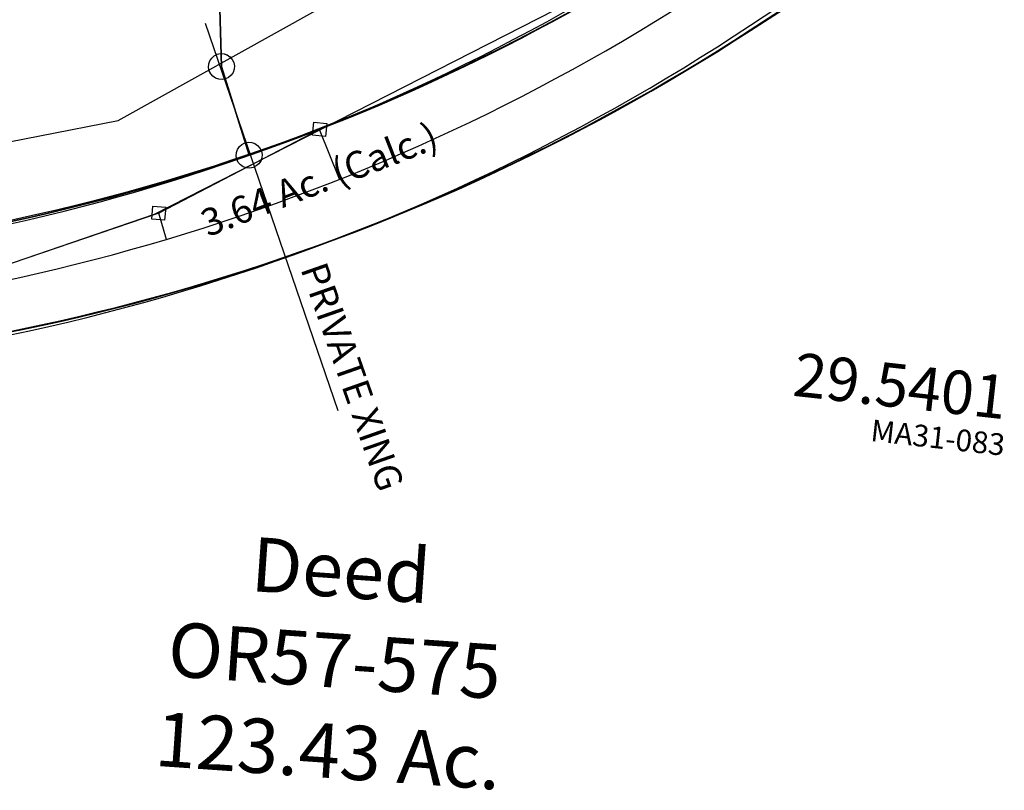
# Model space of a CAD drawing. Units: feet. Extents: x 1965555 to 2006441, y 570325 to 608120.
# Drawn here: x 1969396 to 1970302, y 574324 to 575034 of the extents above; entities that cross this region are included whole.
import ezdxf
from ezdxf.enums import TextEntityAlignment as Align

# ---------------------------------------------------------------- set-up
doc = ezdxf.new("R2010")
doc.units = ezdxf.units.FT
doc.header["$MEASUREMENT"] = 0
for name, color, linetype in [('DEED', 30, 'CONTINUOUS'), ('RR CL', 6, 'CONTINUOUS'), ('SURVEY', 2, 'CONTINUOUS')]:
    doc.layers.add(name, color=color, linetype=linetype)
doc.styles.get("Standard").update_dxf_attribs({"font": 'romans.shx', "height": 400})

# ---------------------------------------------------------------- blocks, each defined once
blk = doc.blocks.new('MARIONMAA$C286D7C4F')
at = {"layer": 'SURVEY', "color": 252, "ltscale": 10}
blk.add_lwpolyline([(1477.4, 575.42), (1426.44, 661.56), (1022.86, 399.67, -0.145381), (6.99, 99.97), (0.13, -0.01, 0.146251), (1077.29, 315.78)], format="xyb", close=True, dxfattribs=at)
at = {"layer": 'SURVEY', "color": 252, "ltscale": 10, "insert": (681.7, 175.12), "char_height": 25, "width": 664.6596, "attachment_point": 5, "rotation": 21.19805}
blk.add_mtext('3.64 Ac. (Calc.)', dxfattribs=at)
blk = doc.blocks.new('MARIONMAA$C5E8A73B7')
at = {"layer": 'DEED', "insert": (803.4, 942.92), "char_height": 50, "width": 616.193, "attachment_point": 5, "rotation": 356}
blk.add_mtext('Deed\\POR57-575\\P123.43 Ac.', dxfattribs=at)
blk = doc.blocks.new('MARIONMAA$C0C8834C8')
at = {"layer": 'SURVEY', "color": 2}
for p, q in [((2989.2, -2323.03), (2984.42, -2472.13)), ((2984.42, -2472.13), (2989.2, -2323.03)), ((2974.1, -2466.13), (2976.02, -2463.73)), ((2976.02, -2463.73), (2978.42, -2461.81)), ((2978.42, -2461.81), (2981.3, -2460.61)), ((2981.3, -2460.61), (2984.42, -2460.13)), ((2984.42, -2460.13), (2987.54, -2460.61)), ((2987.54, -2460.61), (2990.42, -2461.81)), ((2990.42, -2461.81), (2992.82, -2463.73)), ((2992.82, -2463.73), (2994.74, -2466.13)), ((2972.42, -2472.13), (2972.9, -2469.01)), ((2972.9, -2475.25), (2972.42, -2472.13)), ((2972.9, -2469.01), (2974.1, -2466.13)), ((2984.42, -2472.13), (3004.8, -2555.11)), ((3004.8, -2555.11), (2984.42, -2472.13)), ((2994.74, -2466.13), (2995.94, -2469.01)), ((2995.94, -2469.01), (2996.42, -2472.13)), ((2996.42, -2472.13), (2995.94, -2475.25)), ((2974.1, -2478.13), (2972.9, -2475.25)), ((2976.02, -2480.53), (2974.1, -2478.13)), ((2978.42, -2482.45), (2976.02, -2480.53)), ((2981.3, -2483.65), (2978.42, -2482.45)), ((2990.42, -2482.45), (2987.54, -2483.65)), ((2992.82, -2480.53), (2990.42, -2482.45)), ((2994.74, -2478.13), (2992.82, -2480.53)), ((2995.94, -2475.25), (2994.74, -2478.13)), ((2984.42, -2484.13), (2981.3, -2483.65)), ((2987.54, -2483.65), (2984.42, -2484.13)), ((2994.48, -2549.11), (2996.4, -2546.71)), ((2996.4, -2546.71), (2998.8, -2544.79)), ((2998.8, -2544.79), (3001.68, -2543.59)), ((3001.68, -2543.59), (3004.8, -2543.11)), ((3004.8, -2543.11), (3007.92, -2543.59)), ((3007.92, -2543.59), (3010.8, -2544.79)), ((3010.8, -2544.79), (3013.2, -2546.71)), ((3013.2, -2546.71), (3015.12, -2549.11)), ((2992.8, -2555.11), (2993.28, -2551.99)), ((2993.28, -2558.23), (2992.8, -2555.11)), ((2993.28, -2551.99), (2994.48, -2549.11)), ((3015.12, -2549.11), (3016.32, -2551.99)), ((3016.32, -2551.99), (3016.8, -2555.11)), ((3016.8, -2555.11), (3016.32, -2558.23)), ((2994.48, -2561.11), (2993.28, -2558.23)), ((2996.4, -2563.51), (2994.48, -2561.11)), ((2998.8, -2565.43), (2996.4, -2563.51)), ((3013.2, -2563.51), (3010.8, -2565.43)), ((3015.12, -2561.11), (3013.2, -2563.51)), ((3016.32, -2558.23), (3015.12, -2561.11)), ((3001.68, -2566.63), (2998.8, -2565.43)), ((3004.8, -2567.11), (3001.68, -2566.63)), ((3007.92, -2566.63), (3004.8, -2567.11)), ((3010.8, -2565.43), (3007.92, -2566.63))]:
    blk.add_line(p, q, dxfattribs=at)
for centre, start, end in [((2507.12, -763.09), 285.52056, 301.36222), ((2507.15, -763.09), 266.82597, 285.52014)]:
    blk.add_arc(centre, 1859.84, start, end, dxfattribs=at)
blk = doc.blocks.new('MARIONMAA$C00DE3A94')
at = {"layer": 'SURVEY', "color": 2}
blk.add_line((-390.46, 677.96), (24.89, 912.45), dxfattribs=at)
blk.add_arc((-1353.96, 2384.6), 1959.84, 266.16528, 299.4475, dxfattribs=at)
blk.add_text('29.5401 Ac.', height=40, rotation=350.11666, dxfattribs=at).set_placement((-232.97, 315.58), align=Align.CENTER)
at = {"layer": 'SURVEY', "color": 1, "lineweight": -2, "ltscale": 10}
blk.add_text('MA31-083', height=20, rotation=350.11666, dxfattribs=at).set_placement((-243.17, 283.39), align=Align.CENTER)
blk = doc.blocks.new('MARIONMAA$C2152485A')
at = {"layer": 'SURVEY', "color": 3}
for p, q in [((-6.41, -5.56), (-5.56, 6.41)), ((-5.56, 6.41), (6.41, 5.56)), ((6.41, 5.56), (5.56, -6.41)), ((5.56, -6.41), (-6.41, -5.56))]:
    blk.add_line(p, q, dxfattribs=at)
blk = doc.blocks.new('MARIONMAA$C769761D2')
at = {"layer": 'SURVEY', "color": 3}
for p, q in [((-808.45, 3595.6), (324.16, 4342.75)), ((-1310.58, 3598.84), (-1189.53, 3241.85)), ((-1205.51, 3500.72), (-1353.82, 3424.08)), ((-1187.38, 3454.71), (-1205.51, 3500.72)), ((-1353.82, 3424.08), (-1509.92, 3371.5)), ((-1346.68, 3399.92), (-1353.82, 3424.08))]:
    blk.add_line(p, q, dxfattribs=at)
for radius, start, end in [(1859.84, 269.64702, 303.41186), (1909.84, 269.55494, 303.41187), (1959.84, 269.46758, 303.41186)]:
    blk.add_arc((-1887.64, 5231.54), radius, start, end, dxfattribs=at)
at = {"layer": 'SURVEY', "color": 3, "rotation": 358.5865425072738}
for p in [(-1205.51, 3500.72), (-1353.82, 3424.08)]:
    blk.add_blockref('MARIONMAA$C2152485A', p, dxfattribs=at)
at = {"layer": 'SURVEY', "color": 3, "insert": (-1200.1, 3380.7), "char_height": 25, "width": 343.4379, "attachment_point": 1, "rotation": 289.12138}
blk.add_mtext('PRIVATE XING', dxfattribs=at)
blk = doc.blocks.new('A$C1F8D4C34')
at = {"layer": 'DEED'}
blk.add_lwpolyline([(50.21, 714.99), (74.52, 1034.65), (447.18, 549.64), (940.41, 191.33), (1358.01, 68.65), (1500.59, 45.75), (1697.06, 33.86), (1841.97, 60.52), (2391.66, 357.78), (2457.39, 389.54), (2508.06, 287.31), (1874.04, -26.57), (1721.59, -76.43), (1504.29, -105.19), (1342.26, -93.31), (894.5, 98.01), (346.34, 406.34), (47.77, 683.08), (50.19, 714.99)], dxfattribs=at)
blk = doc.blocks.new('A$C080F117E')
at = {"layer": 'SURVEY', "color": 6}
blk.add_lwpolyline([(376.91, 39.76), (377.11, 57.09), (338.64, 343.84), (417.67, 530.02), (411.22, 940.35), (579.36, 818.49), (708.19, 725.11), (959.09, 882.56), (1011.67, 361.09), (1083.16, 299.89), (1078.39, 150.79), (1098.76, 67.81, -0.08175), (498.14, 2.84), (469.23, 11.64), (376.94, 39.74)], format="xyb", dxfattribs=at)
at = {"layer": 'SURVEY', "color": 6, "linetype": 'Continuous'}
for points in [[(1081.51, 162.31), (1084.39, 161.11), (1086.79, 159.19), (1088.71, 156.79), (1089.91, 153.91), (1090.39, 150.79), (1089.91, 147.67), (1088.71, 144.79), (1086.79, 142.39), (1084.39, 140.47), (1081.51, 139.27), (1078.39, 138.79), (1075.27, 139.27), (1072.39, 140.47), (1069.99, 142.39), (1068.07, 144.79), (1066.87, 147.67), (1066.39, 150.79), (1066.87, 153.91), (1068.07, 156.79), (1069.99, 159.19), (1072.39, 161.11), (1075.27, 162.31), (1078.39, 162.79)], [(1101.88, 79.33), (1104.76, 78.13), (1107.16, 76.21), (1109.08, 73.81), (1110.28, 70.93), (1110.76, 67.81), (1110.28, 64.69), (1109.08, 61.81), (1107.16, 59.41), (1104.76, 57.49), (1101.88, 56.29), (1098.76, 55.81), (1095.64, 56.29), (1092.76, 57.49), (1090.36, 59.41), (1088.44, 61.81), (1087.24, 64.69), (1086.76, 67.81), (1087.24, 70.93), (1088.44, 73.81), (1090.36, 76.21), (1092.76, 78.13), (1095.64, 79.33), (1098.76, 79.81)]]:
    blk.add_lwpolyline(points, close=True, dxfattribs=at)

msp = doc.modelspace()

# ---------------------------------------------------------------- block references
at = {"layer": 'DEED', "color": 4, "ltscale": 10, "rotation": 0.7170754770885679}
msp.add_blockref('A$C1F8D4C34', (1967645.51, 574857.58), dxfattribs=at)
at = {"layer": 'RR CL', "ltscale": 10, "rotation": 0.1696639512535677}
msp.add_blockref('MARIONMAA$C769761D2', (1970887.83, 571435.69), dxfattribs=at)
at = {"layer": 'SURVEY', "ltscale": 10}
for name, p, rotation in [('MARIONMAA$C0C8834C8', (1966450.48, 577274.19), 3.533078901233102), ('MARIONMAA$C00DE3A94', (1970500.24, 574371.3), 3.533078432746786)]:
    msp.add_blockref(name, p, dxfattribs=dict(at, rotation=rotation))
for name, p in [('MARIONMAA$C5E8A73B7', (1968881.94, 573494.54)), ('MARIONMAA$C286D7C4F', (1968991.09, 574708.61))]:
    msp.add_blockref(name, p, dxfattribs=at)
at = {"layer": 'SURVEY', "rotation": 3.53307885890152}
msp.add_blockref('A$C080F117E', (1968514.55, 574773.69), dxfattribs=at)

doc.saveas('drawing.dxf')
